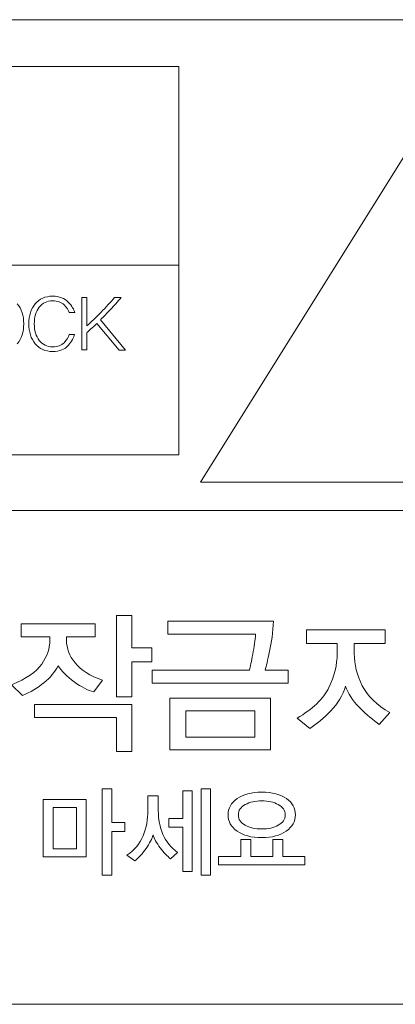
# Model space of a CAD drawing. Units: inches. Extents: x 1699 to 2362, y -337 to 599.
# Drawn here: x 2019 to 2026, y 212 to 232 of the extents above; entities that cross this region are included whole.
import ezdxf

# ---------------------------------------------------------------- set-up
doc = ezdxf.new("R2010")
doc.units = ezdxf.units.IN
doc.header["$MEASUREMENT"] = 0

msp = doc.modelspace()

# ---------------------------------------------------------------- linework, layer by layer
at = {"lineweight": 5}
for p, q in [((2031.656, 231.799), (1992.344, 231.799)), ((2022.033, 230.864), (2001.966, 230.864)), ((2022.033, 223.123), (2022.033, 230.864)), ((2022.468, 222.578), (2026.741, 229.415)), ((2022.033, 226.906), (2001.966, 226.906)), ((2001.966, 223.123), (2022.033, 223.123)), ((2031.014, 222.578), (2022.468, 222.578)), ((1992.344, 222.015), (2031.656, 222.015)), ((2020.79, 218.299), (2020.79, 219.918)), ((2020.79, 219.918), (2021.098, 219.918)), ((2021.098, 219.918), (2021.098, 219.272)), ((2021.098, 219.272), (2021.495, 219.272)), ((2021.495, 219.272), (2021.495, 218.998)), ((2021.098, 218.998), (2021.098, 218.299)), ((2021.495, 218.998), (2021.098, 218.998)), ((2019.156, 217.883), (2019.156, 218.142)), ((2019.156, 218.142), (2021.098, 218.142)), ((2021.098, 218.299), (2020.79, 218.299)), ((2021.098, 218.142), (2021.098, 217.209)), ((2021.858, 217.24), (2021.858, 218.271)), ((2021.858, 218.271), (2023.865, 218.271)), ((2023.865, 218.271), (2023.865, 217.24)), ((2023.548, 218.016), (2022.172, 218.016)), ((2022.172, 218.016), (2022.172, 217.496)), ((2023.548, 217.496), (2023.548, 218.016)), ((2020.793, 217.883), (2019.156, 217.883)), ((2020.793, 217.209), (2020.793, 217.883)), ((2022.172, 217.496), (2023.548, 217.496)), ((2021.098, 217.209), (2020.793, 217.209)), ((2023.865, 217.24), (2021.858, 217.24)), ((2020.504, 214.739), (2020.504, 216.462)), ((2020.504, 216.462), (2020.7, 216.462)), ((2020.7, 216.462), (2020.7, 215.795)), ((2022.114, 215.873), (2022.114, 216.423)), ((2022.114, 216.423), (2022.303, 216.423)), ((2022.303, 216.423), (2022.303, 214.817)), ((2022.478, 214.739), (2022.478, 216.462)), ((2022.478, 216.462), (2022.668, 216.462)), ((2022.668, 216.462), (2022.668, 214.739)), ((2019.334, 215.105), (2019.334, 216.253)), ((2019.334, 216.253), (2020.19, 216.253)), ((2020.19, 216.253), (2020.19, 215.105)), ((2019.996, 216.088), (2019.528, 216.088)), ((2019.528, 216.088), (2019.528, 215.27)), ((2019.996, 215.27), (2019.996, 216.088)), ((2020.7, 215.795), (2020.96, 215.795)), ((2020.96, 215.795), (2020.96, 215.614)), ((2021.839, 215.697), (2021.839, 215.873)), ((2021.839, 215.873), (2022.114, 215.873)), ((2020.96, 215.614), (2020.7, 215.614)), ((2020.7, 215.614), (2020.7, 214.739)), ((2022.114, 215.697), (2021.839, 215.697)), ((2022.114, 214.817), (2022.114, 215.697)), ((2023.273, 215.115), (2023.273, 215.456)), ((2023.273, 215.456), (2023.471, 215.456)), ((2023.471, 215.456), (2023.471, 215.115)), ((2023.912, 215.115), (2023.912, 215.456)), ((2023.912, 215.456), (2024.111, 215.456)), ((2024.111, 215.456), (2024.111, 215.115)), ((2019.528, 215.27), (2019.996, 215.27)), ((2020.19, 215.105), (2019.334, 215.105)), ((2022.827, 214.95), (2022.827, 215.115)), ((2022.827, 215.115), (2023.273, 215.115)), ((2023.471, 215.115), (2023.912, 215.115)), ((2024.111, 215.115), (2024.55, 215.115)), ((2024.55, 215.115), (2024.55, 214.95)), ((2022.303, 214.817), (2022.114, 214.817)), ((2024.55, 214.95), (2022.827, 214.95)), ((2020.7, 214.739), (2020.504, 214.739)), ((2022.668, 214.739), (2022.478, 214.739)), ((1992.344, 212.167), (2031.656, 212.167))]:
    msp.add_line(p, q, dxfattribs=at)
for points, knots in [([(2019.172, 225.338), (2019.087, 225.44), (2019.044, 225.573), (2019.044, 225.737), (2019.044, 225.899), (2019.087, 226.031), (2019.172, 226.133), (2019.257, 226.235), (2019.373, 226.286), (2019.519, 226.286), (2019.656, 226.286), (2019.76, 226.247), (2019.832, 226.169)], [12, 12, 12, 12, 13, 13, 13, 14, 14, 14, 15, 15, 15, 16, 16, 16, 16]), ([(2019.748, 226.114), (2019.695, 226.167), (2019.618, 226.194), (2019.518, 226.194), (2019.406, 226.194), (2019.318, 226.151), (2019.252, 226.066), (2019.186, 225.981), (2019.154, 225.871), (2019.154, 225.737), (2019.154, 225.602), (2019.187, 225.491), (2019.253, 225.405), (2019.319, 225.319), (2019.408, 225.276), (2019.519, 225.276), (2019.62, 225.276), (2019.696, 225.304), (2019.749, 225.359)], [1, 1, 1, 1, 2, 2, 2, 3, 3, 3, 4, 4, 4, 5, 5, 5, 6, 6, 6, 7, 7, 7, 7]), ([(2018.815, 226.133), (2018.901, 226.031), (2018.944, 225.899), (2018.944, 225.737), (2018.944, 225.573), (2018.901, 225.439), (2018.815, 225.337)], [0, 0, 0, 0, 1, 1, 1, 2, 2, 2, 2]), ([(2019.832, 225.305), (2019.763, 225.225), (2019.659, 225.184), (2019.519, 225.184), (2019.373, 225.184), (2019.257, 225.235), (2019.172, 225.338)], [10, 10, 10, 10, 11, 11, 11, 12, 12, 12, 12]), ([(2020.338, 218.398), (2020.225, 218.426), (2020.096, 218.492), (2019.951, 218.596), (2019.807, 218.7), (2019.699, 218.806), (2019.627, 218.915)], [0, 0, 0, 0, 1, 1, 1, 2, 2, 2, 2]), ([(2025.361, 218.508), (2025.303, 218.328), (2025.205, 218.165), (2025.064, 218.019), (2024.923, 217.873), (2024.783, 217.755), (2024.644, 217.665)], [2, 2, 2, 2, 3, 3, 3, 4, 4, 4, 4]), ([(2026.032, 217.748), (2025.913, 217.826), (2025.782, 217.937), (2025.638, 218.082), (2025.494, 218.227), (2025.402, 218.369), (2025.361, 218.508)], [0, 0, 0, 0, 1, 1, 1, 2, 2, 2, 2]), ([(2023.198, 216.268), (2023.319, 216.354), (2023.482, 216.396), (2023.688, 216.396), (2023.896, 216.396), (2024.06, 216.354), (2024.18, 216.269)], [4, 4, 4, 4, 5, 5, 5, 6, 6, 6, 6]), ([(2023.197, 215.62), (2023.077, 215.707), (2023.017, 215.815), (2023.017, 215.945), (2023.017, 216.076), (2023.077, 216.184), (2023.198, 216.268)], [2, 2, 2, 2, 3, 3, 3, 4, 4, 4, 4]), ([(2024.018, 216.15), (2023.928, 216.199), (2023.818, 216.224), (2023.688, 216.224), (2023.561, 216.224), (2023.451, 216.199), (2023.359, 216.15)], [0, 0, 0, 0, 1, 1, 1, 2, 2, 2, 2]), ([(2024.18, 216.269), (2024.3, 216.185), (2024.36, 216.077), (2024.36, 215.945), (2024.36, 215.815), (2024.3, 215.707), (2024.178, 215.62)], [6, 6, 6, 6, 7, 7, 7, 8, 8, 8, 8]), ([(2021.626, 216.033), (2021.626, 215.857), (2021.657, 215.698), (2021.719, 215.555), (2021.781, 215.412), (2021.877, 215.291), (2022.008, 215.193)], [10, 10, 10, 10, 11, 11, 11, 12, 12, 12, 12]), ([(2023.359, 216.15), (2023.268, 216.101), (2023.222, 216.032), (2023.222, 215.944), (2023.222, 215.856), (2023.268, 215.787), (2023.359, 215.738), (2023.451, 215.688), (2023.561, 215.663), (2023.688, 215.663), (2023.817, 215.663), (2023.926, 215.688), (2024.018, 215.738)], [2, 2, 2, 2, 3, 3, 3, 4, 4, 4, 5, 5, 5, 6, 6, 6, 6]), ([(2024.018, 215.738), (2024.109, 215.787), (2024.154, 215.856), (2024.154, 215.944), (2024.154, 216.032), (2024.109, 216.101), (2024.018, 216.15)], [6, 6, 6, 6, 7, 7, 7, 8, 8, 8, 8]), ([(2024.178, 215.62), (2024.057, 215.534), (2023.893, 215.491), (2023.688, 215.491), (2023.481, 215.491), (2023.317, 215.534), (2023.197, 215.62)], [0, 0, 0, 0, 1, 1, 1, 2, 2, 2, 2]), ([(2021.522, 215.546), (2021.501, 215.465), (2021.456, 215.375), (2021.385, 215.276), (2021.314, 215.176), (2021.239, 215.093), (2021.16, 215.025)], [2, 2, 2, 2, 3, 3, 3, 4, 4, 4, 4]), ([(2021.869, 215.07), (2021.806, 215.119), (2021.738, 215.192), (2021.664, 215.287), (2021.59, 215.383), (2021.543, 215.469), (2021.522, 215.546)], [0, 0, 0, 0, 1, 1, 1, 2, 2, 2, 2])]:
    msp.add_open_spline(points, degree=3, knots=knots, dxfattribs=at)
for points in [[(2019.832, 226.169), (2019.904, 226.09), (2019.947, 226.02), (2019.961, 225.958)], [(2020.1, 225.214), (2020.1, 225.214), (2020.1, 226.26), (2020.1, 226.26)], [(2020.1, 226.26), (2020.1, 226.26), (2020.202, 226.26), (2020.202, 226.26)], [(2020.202, 226.26), (2020.202, 226.26), (2020.202, 225.694), (2020.202, 225.694)], [(2020.485, 225.967), (2020.585, 226.069), (2020.675, 226.168), (2020.756, 226.261)], [(2020.887, 226.261), (2020.816, 226.175), (2020.745, 226.095), (2020.674, 226.021)], [(2020.756, 226.261), (2020.756, 226.261), (2020.887, 226.261), (2020.887, 226.261)], [(2019.851, 225.958), (2019.835, 226.009), (2019.801, 226.061), (2019.748, 226.114)], [(2020.202, 225.694), (2020.29, 225.773), (2020.385, 225.864), (2020.485, 225.967)], [(2020.674, 226.021), (2020.603, 225.946), (2020.536, 225.878), (2020.472, 225.816)], [(2019.961, 225.958), (2019.961, 225.958), (2019.851, 225.958), (2019.851, 225.958)], [(2020.472, 225.816), (2020.472, 225.816), (2020.975, 225.213), (2020.975, 225.213)], [(2020.283, 225.632), (2020.247, 225.598), (2020.22, 225.574), (2020.202, 225.559)], [(2020.399, 225.741), (2020.358, 225.701), (2020.32, 225.665), (2020.283, 225.632)], [(2020.849, 225.213), (2020.849, 225.213), (2020.399, 225.741), (2020.399, 225.741)], [(2019.749, 225.359), (2019.801, 225.415), (2019.834, 225.47), (2019.85, 225.525)], [(2019.958, 225.525), (2019.943, 225.458), (2019.9, 225.385), (2019.832, 225.305)], [(2019.85, 225.525), (2019.85, 225.525), (2019.958, 225.525), (2019.958, 225.525)], [(2020.202, 225.559), (2020.202, 225.559), (2020.202, 225.214), (2020.202, 225.214)], [(2020.202, 225.214), (2020.202, 225.214), (2020.1, 225.214), (2020.1, 225.214)], [(2020.975, 225.213), (2020.975, 225.213), (2020.849, 225.213), (2020.849, 225.213)], [(2018.891, 219.493), (2018.891, 219.493), (2018.891, 219.752), (2018.891, 219.752)], [(2018.891, 219.752), (2018.891, 219.752), (2020.369, 219.752), (2020.369, 219.752)], [(2020.369, 219.752), (2020.369, 219.752), (2020.369, 219.493), (2020.369, 219.493)], [(2021.818, 219.549), (2021.818, 219.549), (2021.818, 219.807), (2021.818, 219.807)], [(2021.818, 219.807), (2021.818, 219.807), (2023.92, 219.807), (2023.92, 219.807)], [(2023.92, 219.807), (2023.91, 219.584), (2023.885, 219.383), (2023.845, 219.205)], [(2019.464, 219.493), (2019.464, 219.493), (2018.891, 219.493), (2018.891, 219.493)], [(2019.464, 219.426), (2019.464, 219.426), (2019.464, 219.493), (2019.464, 219.493)], [(2020.369, 219.493), (2020.369, 219.493), (2019.796, 219.493), (2019.796, 219.493)], [(2019.796, 219.493), (2019.796, 219.493), (2019.796, 219.426), (2019.796, 219.426)], [(2023.566, 219.549), (2023.566, 219.549), (2021.818, 219.549), (2021.818, 219.549)], [(2023.51, 219.15), (2023.537, 219.293), (2023.556, 219.426), (2023.566, 219.549)], [(2024.579, 219.364), (2024.579, 219.364), (2024.579, 219.632), (2024.579, 219.632)], [(2024.579, 219.632), (2024.579, 219.632), (2026.149, 219.632), (2026.149, 219.632)], [(2026.149, 219.632), (2026.149, 219.632), (2026.149, 219.364), (2026.149, 219.364)], [(2019.303, 218.95), (2019.41, 219.105), (2019.464, 219.263), (2019.464, 219.426)], [(2019.796, 219.426), (2019.796, 219.267), (2019.853, 219.116), (2019.968, 218.973)], [(2025.192, 219.364), (2025.192, 219.364), (2024.579, 219.364), (2024.579, 219.364)], [(2025.192, 219.161), (2025.192, 219.161), (2025.192, 219.364), (2025.192, 219.364)], [(2026.149, 219.364), (2026.149, 219.364), (2025.533, 219.364), (2025.533, 219.364)], [(2025.533, 219.364), (2025.533, 219.364), (2025.533, 219.161), (2025.533, 219.161)], [(2023.443, 218.832), (2023.46, 218.901), (2023.482, 219.007), (2023.51, 219.15)], [(2023.845, 219.205), (2023.805, 219.028), (2023.776, 218.903), (2023.757, 218.832)], [(2025.025, 218.482), (2025.136, 218.711), (2025.192, 218.937), (2025.192, 219.161)], [(2025.533, 219.161), (2025.533, 218.943), (2025.587, 218.729), (2025.693, 218.519)], [(2018.703, 218.539), (2018.997, 218.658), (2019.197, 218.795), (2019.303, 218.95)], [(2019.627, 218.915), (2019.567, 218.795), (2019.474, 218.684), (2019.347, 218.579)], [(2019.968, 218.973), (2020.083, 218.83), (2020.266, 218.715), (2020.516, 218.631)], [(2021.507, 218.573), (2021.507, 218.573), (2021.507, 218.832), (2021.507, 218.832)], [(2021.507, 218.832), (2021.507, 218.832), (2023.443, 218.832), (2023.443, 218.832)], [(2023.757, 218.832), (2023.757, 218.832), (2024.216, 218.832), (2024.216, 218.832)], [(2024.216, 218.832), (2024.216, 218.832), (2024.216, 218.573), (2024.216, 218.573)], [(2018.919, 218.323), (2018.919, 218.323), (2018.703, 218.539), (2018.703, 218.539)], [(2019.347, 218.579), (2019.219, 218.474), (2019.077, 218.389), (2018.919, 218.323)], [(2020.516, 218.631), (2020.516, 218.631), (2020.338, 218.398), (2020.338, 218.398)], [(2024.216, 218.573), (2024.216, 218.573), (2021.507, 218.573), (2021.507, 218.573)], [(2025.693, 218.519), (2025.8, 218.309), (2025.984, 218.131), (2026.244, 217.985)], [(2024.392, 217.874), (2024.703, 218.051), (2024.914, 218.253), (2025.025, 218.482)], [(2026.244, 217.985), (2026.244, 217.985), (2026.032, 217.748), (2026.032, 217.748)], [(2024.644, 217.665), (2024.644, 217.665), (2024.392, 217.874), (2024.392, 217.874)], [(2021.42, 216.033), (2021.42, 216.033), (2021.42, 216.324), (2021.42, 216.324)], [(2021.42, 216.324), (2021.42, 216.324), (2021.626, 216.324), (2021.626, 216.324)], [(2021.626, 216.324), (2021.626, 216.324), (2021.626, 216.033), (2021.626, 216.033)], [(2021.324, 215.528), (2021.388, 215.686), (2021.42, 215.855), (2021.42, 216.033)], [(2021.001, 215.142), (2021.152, 215.241), (2021.26, 215.37), (2021.324, 215.528)], [(2022.008, 215.193), (2022.008, 215.193), (2021.869, 215.07), (2021.869, 215.07)], [(2021.16, 215.025), (2021.16, 215.025), (2021.001, 215.142), (2021.001, 215.142)]]:
    msp.add_open_spline(points, degree=3, dxfattribs=at)

doc.saveas('drawing.dxf')
